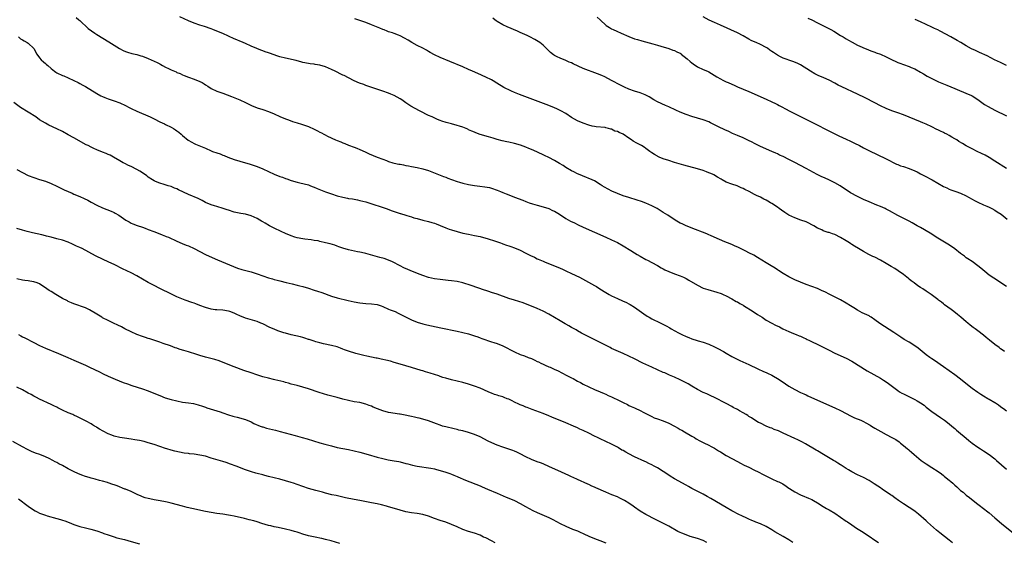
# Model space of a CAD drawing. Units: inches. Extents: x 2628000 to 2631000, y 1485000 to 1488000.
# Drawn here: x 2628964 to 2629308, y 1487468 to 1487651 of the extents above; entities that cross this region are included whole.
import ezdxf

# ---------------------------------------------------------------- set-up
doc = ezdxf.new("R2010")
doc.units = ezdxf.units.IN
doc.header["$MEASUREMENT"] = 0
doc.layers.add('LD26281485_10ft', color=2, linetype='Continuous')

msp = doc.modelspace()

# ---------------------------------------------------------------- linework, layer by layer
at = {"layer": 'LD26281485_10ft'}
for points, elevation in [([(2628983.77, 1487651.77), (2628984.74, 1487651), (2628985, 1487650.77), (2628987.95, 1487647.95), (2628989.09, 1487647.09), (2628990.26, 1487646.26), (2628991, 1487645.83), (2628995.24, 1487643.24), (2628997, 1487642.12), (2628998.93, 1487640.93), (2629000.26, 1487640.26), (2629001, 1487639.94), (2629001.69, 1487639.69), (2629003.24, 1487639.24), (2629005, 1487638.8), (2629006.38, 1487638.38), (2629007, 1487638.2), (2629009, 1487637.45), (2629011, 1487636.55), (2629012.05, 1487636.05), (2629013, 1487635.53), (2629013.36, 1487635.36), (2629013.98, 1487635), (2629015, 1487634.45), (2629016.1, 1487633.9), (2629017, 1487633.48), (2629018.73, 1487632.73), (2629019, 1487632.6), (2629020.16, 1487632.16), (2629021, 1487631.76), (2629021.55, 1487631.55), (2629023, 1487630.93), (2629025, 1487630.23), (2629027, 1487629.44), (2629027.8, 1487629), (2629028.55, 1487628.55), (2629029, 1487628.26), (2629029.75, 1487627.75), (2629031, 1487627), (2629033, 1487626.06), (2629035, 1487625.29), (2629038.13, 1487624.13), (2629040.94, 1487623), (2629043, 1487622.02), (2629045.02, 1487621.02), (2629047, 1487620.25), (2629049, 1487619.64), (2629051, 1487618.93), (2629053, 1487618.1), (2629055, 1487617.2), (2629057, 1487616.37), (2629057.99, 1487615.99), (2629059.46, 1487615.46), (2629061, 1487614.96), (2629062.51, 1487614.51), (2629065, 1487613.65), (2629067, 1487612.78), (2629068.18, 1487612.18), (2629069, 1487611.75), (2629069.51, 1487611.51), (2629070.34, 1487611), (2629070.78, 1487610.78), (2629071.66, 1487610.34), (2629074.48, 1487609), (2629075, 1487608.78), (2629076.31, 1487608.31), (2629077, 1487607.97), (2629077.73, 1487607.73), (2629079, 1487607.21), (2629081, 1487606.49), (2629081.91, 1487606.09), (2629083, 1487605.65), (2629084.79, 1487604.79), (2629086.16, 1487604.16), (2629087.58, 1487603.58), (2629089.03, 1487603), (2629091, 1487602.28), (2629092.22, 1487601.78), (2629093, 1487601.49), (2629094.53, 1487601), (2629095, 1487600.87), (2629096.57, 1487600.57), (2629097, 1487600.47), (2629098.25, 1487600.25), (2629099, 1487600.1), (2629099.94, 1487599.94), (2629101, 1487599.73), (2629103, 1487599.38), (2629105, 1487598.93), (2629107, 1487598.26), (2629108.18, 1487597.82), (2629112.24, 1487596.24), (2629113, 1487595.93), (2629113.68, 1487595.68), (2629115, 1487595.15), (2629117, 1487594.45), (2629117.79, 1487594.21), (2629119, 1487593.87), (2629121, 1487593.43), (2629123, 1487593.1), (2629124.88, 1487592.88), (2629126.65, 1487592.65), (2629128.31, 1487592.31), (2629129, 1487592.13), (2629131, 1487591.46), (2629132.15, 1487591), (2629133, 1487590.64), (2629134.11, 1487590.11), (2629135, 1487589.78), (2629136.99, 1487589), (2629139.89, 1487587.89), (2629141, 1487587.42), (2629142.16, 1487587), (2629143.37, 1487586.63), (2629145, 1487586.2), (2629147, 1487585.61), (2629149, 1487584.97), (2629150.33, 1487584.33), (2629151, 1487584.04), (2629152.73, 1487583), (2629155, 1487581.57), (2629156.65, 1487580.65), (2629157.96, 1487579.96), (2629159.29, 1487579.29), (2629161, 1487578.5), (2629169, 1487574.98), (2629171, 1487574.07), (2629173, 1487573.09), (2629175, 1487571.96), (2629177.7, 1487570.3), (2629179, 1487569.52), (2629179.92, 1487569), (2629181, 1487568.34), (2629183, 1487567.25), (2629183.51, 1487567), (2629185, 1487566.21), (2629187, 1487565.1), (2629188.31, 1487564.31), (2629189, 1487563.96), (2629189.6, 1487563.6), (2629191, 1487562.98), (2629193, 1487562.18), (2629195, 1487561.45), (2629196.06, 1487561), (2629197, 1487560.55), (2629198, 1487560), (2629201, 1487558.19), (2629203, 1487557.24), (2629204.67, 1487556.67), (2629207.79, 1487555.79), (2629209.28, 1487555.28), (2629209.96, 1487555), (2629211, 1487554.51), (2629213, 1487553.44), (2629214.56, 1487552.56), (2629215, 1487552.36), (2629215.82, 1487551.82), (2629217, 1487551.22), (2629217.13, 1487551.13), (2629220.53, 1487549), (2629221.99, 1487547.99), (2629223.59, 1487547), (2629225, 1487546.05), (2629227, 1487544.94), (2629228.31, 1487544.31), (2629229.63, 1487543.63), (2629230.89, 1487543), (2629233, 1487542.03), (2629234.61, 1487541.39), (2629235.52, 1487541), (2629236.54, 1487540.54), (2629237, 1487540.36), (2629237.91, 1487539.91), (2629239, 1487539.45), (2629239.3, 1487539.3), (2629239.95, 1487539), (2629244.03, 1487537), (2629247, 1487535.46), (2629249, 1487534.47), (2629253, 1487532.72), (2629255, 1487531.65), (2629260.3, 1487528.3), (2629265, 1487525.68), (2629266.1, 1487525), (2629266.65, 1487524.65), (2629267.84, 1487523.84), (2629271, 1487521.43), (2629271.63, 1487521), (2629272.49, 1487520.49), (2629273, 1487520.21), (2629277, 1487518.32), (2629277.86, 1487517.86), (2629279, 1487517.11), (2629280.24, 1487516.24), (2629281, 1487515.59), (2629283, 1487514.07), (2629285.99, 1487511.99), (2629287.36, 1487511), (2629289, 1487509.76), (2629289.97, 1487509), (2629291, 1487508.12), (2629291.58, 1487507.58), (2629292.31, 1487507), (2629295, 1487504.71), (2629295.91, 1487503.91), (2629297.02, 1487503.02), (2629299, 1487501.61), (2629299.92, 1487501), (2629301, 1487500.35), (2629303, 1487499.07), (2629305, 1487497.53), (2629305.61, 1487497), (2629309, 1487493.89)], 9470), ([(2629309, 1487514.25), (2629307.96, 1487515), (2629307.39, 1487515.39), (2629307, 1487515.73), (2629306.24, 1487516.24), (2629305.2, 1487517), (2629305, 1487517.13), (2629303, 1487518.3), (2629302.56, 1487518.56), (2629301, 1487519.46), (2629300.07, 1487520.07), (2629299, 1487520.73), (2629297, 1487522.13), (2629295.39, 1487523.39), (2629293, 1487525.35), (2629291, 1487526.85), (2629287, 1487529.72), (2629283.88, 1487531.88), (2629283, 1487532.46), (2629282.23, 1487533), (2629281, 1487533.91), (2629279.62, 1487535), (2629278.18, 1487536.18), (2629277, 1487537.04), (2629275, 1487538.29), (2629273.29, 1487539.29), (2629272.07, 1487540.07), (2629271, 1487540.79), (2629269.7, 1487541.7), (2629264.82, 1487544.82), (2629263, 1487546.15), (2629261.78, 1487547), (2629261.3, 1487547.3), (2629261, 1487547.46), (2629258.62, 1487548.62), (2629257, 1487549.5), (2629255.68, 1487550.32), (2629254.54, 1487551), (2629253, 1487551.97), (2629251, 1487553.07), (2629247, 1487555.05), (2629245.74, 1487555.74), (2629244.41, 1487556.41), (2629243, 1487557.07), (2629241, 1487557.8), (2629239, 1487558.48), (2629237, 1487559.24), (2629235, 1487560.12), (2629233, 1487561.12), (2629231, 1487562.29), (2629229.37, 1487563.37), (2629229, 1487563.57), (2629228.15, 1487564.15), (2629226.72, 1487565), (2629225, 1487566.08), (2629223.45, 1487567), (2629221.94, 1487567.94), (2629220.66, 1487568.66), (2629219, 1487569.56), (2629217.9, 1487570.1), (2629217, 1487570.57), (2629215.36, 1487571.36), (2629213.98, 1487571.98), (2629213, 1487572.4), (2629211.51, 1487573), (2629210.6, 1487573.4), (2629206.81, 1487575), (2629205.56, 1487575.56), (2629205, 1487575.87), (2629204.22, 1487576.22), (2629202.81, 1487576.81), (2629200.26, 1487577.74), (2629197.04, 1487579), (2629195.63, 1487579.63), (2629195, 1487579.94), (2629193.15, 1487581), (2629190.69, 1487582.69), (2629189, 1487583.67), (2629186.88, 1487585), (2629185, 1487585.96), (2629183, 1487586.85), (2629181.42, 1487587.42), (2629179.91, 1487587.91), (2629177, 1487588.81), (2629175, 1487589.47), (2629173, 1487590.22), (2629171.09, 1487591.09), (2629169.78, 1487591.78), (2629168.5, 1487592.5), (2629167.69, 1487593), (2629167, 1487593.44), (2629165, 1487594.64), (2629163.39, 1487595.39), (2629163, 1487595.56), (2629161.97, 1487595.97), (2629161, 1487596.31), (2629160.52, 1487596.52), (2629159, 1487597.14), (2629157.79, 1487597.79), (2629157, 1487598.2), (2629155, 1487599.38), (2629154.01, 1487600.01), (2629152.77, 1487600.77), (2629151, 1487601.79), (2629149, 1487602.81), (2629147.53, 1487603.53), (2629144.81, 1487604.81), (2629143, 1487605.61), (2629142.02, 1487606.02), (2629141, 1487606.41), (2629139.1, 1487607.1), (2629137, 1487607.76), (2629135, 1487608.24), (2629134.35, 1487608.35), (2629132.71, 1487608.71), (2629131, 1487609.13), (2629129.57, 1487609.57), (2629127.97, 1487610.03), (2629125.06, 1487610.94), (2629123.52, 1487611.52), (2629123, 1487611.7), (2629122.1, 1487612.1), (2629121, 1487612.55), (2629120.69, 1487612.69), (2629119, 1487613.4), (2629117.81, 1487613.81), (2629117, 1487614.06), (2629115, 1487614.57), (2629113.08, 1487615.08), (2629111.59, 1487615.59), (2629111, 1487615.81), (2629110.14, 1487616.14), (2629108.2, 1487617), (2629107, 1487617.57), (2629104.06, 1487619), (2629102.04, 1487620.04), (2629101, 1487620.67), (2629100.78, 1487620.78), (2629099, 1487622), (2629097.58, 1487623), (2629097, 1487623.38), (2629095.96, 1487623.96), (2629095, 1487624.47), (2629093.77, 1487625), (2629093, 1487625.3), (2629091, 1487626.01), (2629085, 1487628.05), (2629084.3, 1487628.3), (2629082.85, 1487628.85), (2629081, 1487629.67), (2629079, 1487630.66), (2629077.46, 1487631.46), (2629077, 1487631.65), (2629076.11, 1487632.11), (2629075, 1487632.62), (2629074.28, 1487633), (2629073, 1487633.64), (2629071, 1487634.56), (2629069, 1487635.17), (2629067.36, 1487635.36), (2629067, 1487635.44), (2629065.55, 1487635.55), (2629065, 1487635.64), (2629063, 1487636.06), (2629062.3, 1487636.3), (2629061, 1487636.62), (2629060.72, 1487636.72), (2629057, 1487637.57), (2629055, 1487638.07), (2629054.26, 1487638.26), (2629051.31, 1487639.31), (2629051, 1487639.43), (2629049.8, 1487639.8), (2629049, 1487640.1), (2629048.32, 1487640.32), (2629046.9, 1487640.9), (2629045, 1487641.75), (2629043, 1487642.69), (2629041.39, 1487643.39), (2629041, 1487643.53), (2629039.98, 1487643.98), (2629039, 1487644.31), (2629037, 1487645.2), (2629035, 1487646.18), (2629033, 1487647.04), (2629031.56, 1487647.56), (2629031, 1487647.79), (2629028.62, 1487648.62), (2629027, 1487649.1), (2629025, 1487649.74), (2629023, 1487650.59), (2629020.04, 1487652.04)], 9460), ([(2629308.32, 1487535), (2629307.58, 1487535.58), (2629307, 1487536), (2629306.44, 1487536.44), (2629305, 1487537.52), (2629303.11, 1487539), (2629301.95, 1487539.95), (2629301, 1487540.79), (2629299, 1487542.32), (2629298.06, 1487543), (2629297.43, 1487543.43), (2629296.3, 1487544.3), (2629295.51, 1487545), (2629295, 1487545.42), (2629293.08, 1487547.08), (2629291.97, 1487547.97), (2629290.59, 1487549), (2629289.7, 1487549.7), (2629287.41, 1487551.41), (2629287, 1487551.75), (2629286.27, 1487552.27), (2629285.33, 1487553), (2629285, 1487553.27), (2629282.73, 1487555), (2629281.7, 1487555.7), (2629281, 1487556.14), (2629279.74, 1487557), (2629279, 1487557.42), (2629278.01, 1487558.01), (2629276.73, 1487559), (2629275.72, 1487559.72), (2629275, 1487560.34), (2629274.62, 1487560.62), (2629274.21, 1487561), (2629273, 1487561.95), (2629271.23, 1487563.23), (2629270.01, 1487564.01), (2629268.77, 1487564.77), (2629267, 1487565.81), (2629265, 1487566.95), (2629263, 1487567.99), (2629262.3, 1487568.3), (2629260.95, 1487568.95), (2629259, 1487569.98), (2629257.34, 1487571), (2629255.87, 1487571.87), (2629255, 1487572.44), (2629254.65, 1487572.65), (2629254.14, 1487573), (2629253, 1487573.73), (2629251, 1487574.93), (2629249, 1487575.9), (2629248.16, 1487576.16), (2629247, 1487576.6), (2629246.68, 1487576.68), (2629245, 1487577.25), (2629244.48, 1487577.52), (2629243, 1487578.2), (2629241.66, 1487579), (2629241, 1487579.37), (2629239.91, 1487579.91), (2629239, 1487580.33), (2629237.17, 1487581), (2629235, 1487581.76), (2629233, 1487582.7), (2629231.58, 1487583.58), (2629230.4, 1487584.4), (2629229.62, 1487585), (2629229, 1487585.44), (2629227, 1487586.75), (2629226.58, 1487587), (2629225.56, 1487587.56), (2629225, 1487587.89), (2629224.26, 1487588.26), (2629223, 1487588.97), (2629221.61, 1487589.61), (2629221, 1487589.95), (2629219.05, 1487590.95), (2629217.61, 1487591.61), (2629217, 1487591.98), (2629216.28, 1487592.28), (2629214.92, 1487592.92), (2629213, 1487593.55), (2629211, 1487594.28), (2629209.64, 1487595), (2629209.23, 1487595.23), (2629208, 1487596), (2629206.74, 1487596.74), (2629206.22, 1487597), (2629205.37, 1487597.37), (2629205, 1487597.52), (2629204.19, 1487597.81), (2629203, 1487598.26), (2629201, 1487598.9), (2629196.21, 1487600.21), (2629193, 1487601.15), (2629191, 1487601.76), (2629189, 1487602.43), (2629187.6, 1487603), (2629187.18, 1487603.18), (2629187, 1487603.28), (2629185.92, 1487603.92), (2629185, 1487604.51), (2629184.32, 1487605), (2629183, 1487606), (2629182.41, 1487606.41), (2629181.42, 1487607), (2629181.17, 1487607.17), (2629181, 1487607.23), (2629179.85, 1487607.85), (2629178.54, 1487608.54), (2629177.98, 1487609), (2629177, 1487609.63), (2629175, 1487611), (2629173.58, 1487611.58), (2629173, 1487611.9), (2629172.1, 1487612.1), (2629171, 1487612.69), (2629170.71, 1487612.71), (2629169.93, 1487613), (2629169, 1487613.26), (2629168.69, 1487613.31), (2629165.59, 1487613.59), (2629165, 1487613.63), (2629164.22, 1487613.78), (2629163, 1487614.09), (2629161, 1487614.8), (2629159, 1487615.67), (2629157, 1487616.8), (2629155, 1487618.17), (2629153.21, 1487619.21), (2629153, 1487619.32), (2629151.84, 1487619.84), (2629151, 1487620.2), (2629149, 1487620.99), (2629138.83, 1487624.83), (2629137, 1487625.55), (2629135.97, 1487626.03), (2629135, 1487626.45), (2629133.97, 1487627), (2629133.35, 1487627.35), (2629130.88, 1487628.88), (2629129.62, 1487629.62), (2629129, 1487629.93), (2629127, 1487630.88), (2629124.17, 1487632.17), (2629122.31, 1487633), (2629121, 1487633.62), (2629119, 1487634.49), (2629114.36, 1487636.36), (2629111, 1487637.74), (2629109, 1487638.71), (2629107.59, 1487639.59), (2629107, 1487639.89), (2629106.31, 1487640.31), (2629104.93, 1487641), (2629103, 1487641.99), (2629101.14, 1487643), (2629099.84, 1487643.84), (2629098.57, 1487644.57), (2629097, 1487645.34), (2629096.45, 1487645.55), (2629095, 1487646.15), (2629094.37, 1487646.37), (2629093, 1487646.81), (2629092.45, 1487647), (2629091.41, 1487647.41), (2629091, 1487647.56), (2629090, 1487648), (2629087, 1487649.26), (2629085, 1487650.04), (2629083, 1487650.72), (2629081.26, 1487651.26)], 9450), ([(2629309, 1487557.71), (2629307.06, 1487559.06), (2629305.86, 1487559.86), (2629304.63, 1487560.63), (2629303, 1487561.78), (2629301.46, 1487563), (2629300.13, 1487564.13), (2629299, 1487565), (2629297, 1487566.46), (2629295.49, 1487567.49), (2629295, 1487567.82), (2629294.31, 1487568.31), (2629293, 1487569.29), (2629291, 1487570.9), (2629289.79, 1487571.79), (2629288.59, 1487572.59), (2629285, 1487574.71), (2629282.36, 1487576.36), (2629279, 1487578.37), (2629277.86, 1487579), (2629276.07, 1487580.07), (2629275, 1487580.59), (2629274.74, 1487580.74), (2629271, 1487582.62), (2629268.18, 1487584.18), (2629267, 1487584.81), (2629266.61, 1487585), (2629265, 1487585.73), (2629263.76, 1487586.24), (2629261, 1487587.32), (2629259, 1487588.18), (2629257, 1487589.16), (2629254.54, 1487590.54), (2629253.3, 1487591.3), (2629252.09, 1487592.09), (2629250.9, 1487592.9), (2629249, 1487594.01), (2629246.97, 1487595), (2629245.6, 1487595.6), (2629244.22, 1487596.22), (2629242.89, 1487596.89), (2629238.98, 1487598.98), (2629235, 1487601.12), (2629233, 1487602.14), (2629231, 1487603.14), (2629229.71, 1487603.71), (2629229, 1487604.07), (2629228.35, 1487604.35), (2629226.99, 1487604.99), (2629223, 1487606.7), (2629221, 1487607.69), (2629220.15, 1487608.15), (2629218.81, 1487608.81), (2629217, 1487609.67), (2629215, 1487610.55), (2629213.28, 1487611.28), (2629211.91, 1487611.91), (2629210.55, 1487612.55), (2629208.38, 1487613.62), (2629207, 1487614.29), (2629206.51, 1487614.51), (2629205.55, 1487615), (2629205, 1487615.26), (2629203, 1487616.03), (2629201, 1487616.63), (2629199, 1487617.18), (2629197, 1487617.88), (2629195, 1487618.71), (2629193.41, 1487619.41), (2629191, 1487620.5), (2629189.85, 1487621), (2629187, 1487622.32), (2629185.77, 1487623), (2629184.06, 1487624.06), (2629182.74, 1487624.74), (2629181, 1487625.4), (2629179, 1487626.01), (2629177, 1487626.74), (2629175.44, 1487627.44), (2629174.11, 1487628.11), (2629171, 1487629.79), (2629168.67, 1487631), (2629167.52, 1487631.52), (2629166.1, 1487632.1), (2629161, 1487633.97), (2629157.54, 1487635.54), (2629157, 1487635.88), (2629156.18, 1487636.18), (2629155, 1487636.78), (2629153, 1487637.51), (2629151.95, 1487638.05), (2629151, 1487638.51), (2629150.71, 1487638.71), (2629149.57, 1487639.57), (2629148.53, 1487640.53), (2629147, 1487642.07), (2629145.84, 1487643), (2629145.36, 1487643.36), (2629144.1, 1487644.1), (2629142.38, 1487645), (2629141.45, 1487645.45), (2629139, 1487646.58), (2629138.05, 1487647), (2629134.47, 1487648.47), (2629133, 1487649.19), (2629131, 1487650.43), (2629130.66, 1487650.66), (2629130.21, 1487651), (2629129.48, 1487651.48)], 9440), ([(2629165.88, 1487651.88), (2629167, 1487650.98), (2629169.09, 1487649), (2629170.25, 1487648.25), (2629171, 1487647.84), (2629171.56, 1487647.56), (2629172.79, 1487647), (2629174.35, 1487646.35), (2629177, 1487645.16), (2629179, 1487644.36), (2629180.03, 1487644.03), (2629181.56, 1487643.56), (2629185.43, 1487642.57), (2629187, 1487642.12), (2629188.2, 1487641.8), (2629191, 1487640.93), (2629192.39, 1487640.39), (2629193, 1487640.18), (2629193.82, 1487639.82), (2629195.14, 1487639.14), (2629195.35, 1487639), (2629197.38, 1487637.38), (2629198.42, 1487636.42), (2629199, 1487635.92), (2629199.53, 1487635.53), (2629201, 1487634.55), (2629203, 1487633.65), (2629204.48, 1487633), (2629205, 1487632.75), (2629207.83, 1487631), (2629209, 1487630.31), (2629209.87, 1487629.87), (2629211, 1487629.32), (2629211.72, 1487629), (2629214.02, 1487628.02), (2629215, 1487627.59), (2629219, 1487625.88), (2629225, 1487623.21), (2629227, 1487622.35), (2629228.31, 1487621.69), (2629229, 1487621.36), (2629229.62, 1487621), (2629230.52, 1487620.52), (2629231.8, 1487619.8), (2629233.28, 1487619), (2629238.47, 1487616.47), (2629250.46, 1487610.46), (2629253, 1487609.27), (2629254.56, 1487608.56), (2629255.91, 1487607.91), (2629257.64, 1487607), (2629259, 1487606.24), (2629261.14, 1487605.14), (2629263.84, 1487603.84), (2629267, 1487602.38), (2629270.55, 1487600.55), (2629271, 1487600.35), (2629271.98, 1487599.98), (2629273, 1487599.65), (2629275.04, 1487599.04), (2629277, 1487598.21), (2629277.81, 1487597.81), (2629279, 1487597.13), (2629280.4, 1487596.4), (2629283.01, 1487595.01), (2629285, 1487593.88), (2629287, 1487592.76), (2629288.19, 1487592.19), (2629289, 1487591.83), (2629289.59, 1487591.59), (2629291.28, 1487591), (2629293, 1487590.34), (2629295, 1487589.41), (2629295.78, 1487589), (2629297, 1487588.3), (2629297.87, 1487587.87), (2629299, 1487587.24), (2629301, 1487586.33), (2629302.16, 1487585.84), (2629303, 1487585.46), (2629303.89, 1487585), (2629305, 1487584.41), (2629305.84, 1487583.84), (2629307.13, 1487583), (2629309.25, 1487581.25)], 9430), ([(2629309, 1487598.97), (2629305, 1487601.58), (2629303, 1487602.8), (2629301.61, 1487603.61), (2629300.3, 1487604.3), (2629298.82, 1487605), (2629297, 1487605.9), (2629294.96, 1487606.96), (2629293.68, 1487607.68), (2629292.44, 1487608.44), (2629291.63, 1487609), (2629291, 1487609.4), (2629289.98, 1487609.98), (2629289, 1487610.59), (2629288.16, 1487611), (2629287.36, 1487611.36), (2629287, 1487611.57), (2629285.99, 1487611.99), (2629285, 1487612.53), (2629284.68, 1487612.68), (2629283, 1487613.56), (2629281, 1487614.49), (2629279.83, 1487615), (2629279, 1487615.33), (2629277, 1487616.17), (2629275, 1487616.98), (2629273, 1487617.72), (2629271, 1487618.42), (2629269, 1487619.15), (2629267, 1487619.99), (2629265, 1487620.93), (2629263, 1487621.94), (2629259.67, 1487623.67), (2629256.99, 1487624.99), (2629251.49, 1487627.49), (2629250.16, 1487628.16), (2629249, 1487628.83), (2629247, 1487629.85), (2629246.2, 1487630.2), (2629245, 1487630.76), (2629243.43, 1487631.43), (2629242.09, 1487632.09), (2629240.48, 1487633), (2629237, 1487635.23), (2629235.82, 1487635.82), (2629234.4, 1487636.4), (2629231, 1487637.6), (2629230.03, 1487638.03), (2629229, 1487638.59), (2629227.53, 1487639.53), (2629227, 1487639.94), (2629226.35, 1487640.35), (2629225.48, 1487641), (2629225, 1487641.32), (2629223, 1487642.38), (2629221.55, 1487643), (2629221.15, 1487643.15), (2629219.77, 1487643.77), (2629219, 1487644.16), (2629217, 1487645.33), (2629215, 1487646.39), (2629209.04, 1487649.04), (2629207, 1487649.98), (2629205.13, 1487650.87), (2629203, 1487651.95)], 9420), ([(2629239.57, 1487651.57), (2629241, 1487650.9), (2629243, 1487649.92), (2629244.85, 1487649), (2629246.27, 1487648.27), (2629247.58, 1487647.58), (2629248.63, 1487647), (2629251, 1487645.53), (2629251.89, 1487645), (2629253, 1487644.3), (2629253.82, 1487643.82), (2629255.1, 1487643.1), (2629257, 1487642.13), (2629258.6, 1487641.4), (2629259, 1487641.2), (2629260.55, 1487640.55), (2629261, 1487640.4), (2629261.97, 1487639.97), (2629263, 1487639.67), (2629263.46, 1487639.46), (2629265, 1487638.9), (2629267, 1487638), (2629269.1, 1487637), (2629270.37, 1487636.37), (2629271, 1487636.09), (2629271.77, 1487635.77), (2629273, 1487635.31), (2629275, 1487634.62), (2629275.67, 1487634.33), (2629277, 1487633.79), (2629279, 1487632.69), (2629280.04, 1487632.04), (2629281.31, 1487631.31), (2629283, 1487630.4), (2629285.32, 1487629.32), (2629288.14, 1487628.14), (2629291, 1487627), (2629295.7, 1487625), (2629296.6, 1487624.6), (2629297, 1487624.39), (2629299, 1487623.14), (2629301.4, 1487621.4), (2629302.63, 1487620.63), (2629305, 1487619.34), (2629309, 1487617.38)], 9410), ([(2629309, 1487635.01), (2629307, 1487636.04), (2629304.89, 1487637), (2629302.32, 1487638.32), (2629299.56, 1487639.56), (2629298.2, 1487640.2), (2629296.86, 1487640.86), (2629295, 1487641.91), (2629293.1, 1487643), (2629291.75, 1487643.75), (2629289.55, 1487645), (2629285.81, 1487647), (2629285, 1487647.42), (2629283.93, 1487647.93), (2629283, 1487648.4), (2629279, 1487650.2), (2629277.12, 1487651.12)], 9400), ([(2628963.6, 1487645), (2628964.36, 1487644.36), (2628965, 1487643.99), (2628965.56, 1487643.56), (2628966.68, 1487643), (2628967, 1487642.76), (2628968.96, 1487640.96), (2628970.05, 1487639), (2628971, 1487637.73), (2628971.58, 1487637), (2628972.32, 1487636.32), (2628973, 1487635.72), (2628973.4, 1487635.4), (2628973.81, 1487635), (2628975, 1487633.94), (2628976.23, 1487633), (2628976.68, 1487632.68), (2628977, 1487632.48), (2628979, 1487631.55), (2628979.4, 1487631.4), (2628981, 1487630.73), (2628983, 1487629.78), (2628984.51, 1487629), (2628985, 1487628.74), (2628986.1, 1487628.1), (2628987, 1487627.62), (2628991, 1487625.22), (2628992.42, 1487624.42), (2628993, 1487624.16), (2628993.81, 1487623.81), (2628995, 1487623.36), (2628997, 1487622.68), (2628999, 1487621.91), (2629000.99, 1487620.99), (2629002.34, 1487620.34), (2629003, 1487620), (2629005, 1487619.04), (2629009.6, 1487617), (2629011, 1487616.34), (2629013, 1487615.36), (2629014.6, 1487614.6), (2629015, 1487614.43), (2629017, 1487613.5), (2629017.84, 1487613), (2629018.54, 1487612.54), (2629019, 1487612.22), (2629019.69, 1487611.69), (2629020.51, 1487611), (2629021, 1487610.54), (2629022.94, 1487608.94), (2629024.17, 1487608.17), (2629025, 1487607.75), (2629025.51, 1487607.51), (2629029, 1487606.05), (2629031, 1487605.19), (2629031.48, 1487605), (2629033, 1487604.42), (2629034.07, 1487604.07), (2629035, 1487603.71), (2629035.53, 1487603.53), (2629036.82, 1487603), (2629039, 1487602.19), (2629041, 1487601.54), (2629044.57, 1487600.57), (2629046.06, 1487600.06), (2629047, 1487599.71), (2629049, 1487598.86), (2629053, 1487597.01), (2629055, 1487596.25), (2629055.95, 1487595.95), (2629057, 1487595.56), (2629057.42, 1487595.42), (2629059, 1487594.84), (2629061, 1487594.21), (2629061.99, 1487594.02), (2629065, 1487593.25), (2629065.71, 1487593), (2629066.63, 1487592.63), (2629067, 1487592.51), (2629068.04, 1487592.04), (2629070.9, 1487590.9), (2629073, 1487590.14), (2629075, 1487589.49), (2629077, 1487588.96), (2629078.66, 1487588.66), (2629079, 1487588.57), (2629080.41, 1487588.41), (2629081, 1487588.28), (2629082.09, 1487588.08), (2629083, 1487587.86), (2629085, 1487587.3), (2629087.44, 1487586.56), (2629090.38, 1487585.62), (2629092.18, 1487585), (2629094.23, 1487584.23), (2629095.7, 1487583.7), (2629097, 1487583.3), (2629097.22, 1487583.22), (2629099, 1487582.7), (2629099.4, 1487582.6), (2629101, 1487582.09), (2629101.8, 1487581.8), (2629103, 1487581.49), (2629104.96, 1487580.96), (2629107, 1487580.45), (2629108.15, 1487580.15), (2629109, 1487579.86), (2629109.67, 1487579.67), (2629111, 1487579.08), (2629113, 1487578.26), (2629114.19, 1487577.81), (2629115, 1487577.54), (2629117, 1487576.95), (2629119, 1487576.44), (2629121, 1487576), (2629123, 1487575.63), (2629125, 1487575.24), (2629127, 1487574.7), (2629127.42, 1487574.58), (2629130.4, 1487573.6), (2629132.11, 1487573), (2629132.76, 1487572.76), (2629133, 1487572.68), (2629134.21, 1487572.21), (2629135, 1487571.96), (2629135.7, 1487571.7), (2629137, 1487571.24), (2629139, 1487570.43), (2629141, 1487569.47), (2629142.63, 1487568.63), (2629143.98, 1487567.98), (2629145, 1487567.47), (2629145.33, 1487567.33), (2629147, 1487566.57), (2629147.77, 1487566.23), (2629150.96, 1487564.96), (2629153, 1487564.12), (2629153.77, 1487563.77), (2629155, 1487563.27), (2629157, 1487562.33), (2629159.72, 1487561), (2629161.89, 1487559.89), (2629165, 1487558.13), (2629165.71, 1487557.71), (2629166.83, 1487557), (2629169, 1487555.68), (2629170.15, 1487555), (2629171, 1487554.52), (2629173, 1487553.55), (2629174.8, 1487552.8), (2629176.18, 1487552.18), (2629177, 1487551.76), (2629177.48, 1487551.48), (2629179, 1487550.55), (2629182.25, 1487548.25), (2629183.45, 1487547.45), (2629184.16, 1487547), (2629185, 1487546.52), (2629185.99, 1487546.01), (2629187, 1487545.5), (2629188.68, 1487544.68), (2629190.01, 1487544.01), (2629191.3, 1487543.3), (2629191.79, 1487543), (2629194.42, 1487541.58), (2629195.53, 1487541), (2629197, 1487540.29), (2629197.94, 1487539.94), (2629199, 1487539.49), (2629199.38, 1487539.38), (2629200.54, 1487539), (2629201.2, 1487538.8), (2629203, 1487538.3), (2629205, 1487537.6), (2629207, 1487536.7), (2629208.11, 1487536.11), (2629210.06, 1487535), (2629211, 1487534.43), (2629213, 1487533.32), (2629215.87, 1487531.87), (2629219, 1487530.46), (2629222.16, 1487529), (2629224.08, 1487528.08), (2629225, 1487527.66), (2629225.43, 1487527.43), (2629227, 1487526.74), (2629227.55, 1487526.45), (2629229, 1487525.66), (2629231, 1487524.32), (2629231.77, 1487523.77), (2629233, 1487522.94), (2629235, 1487521.76), (2629237, 1487520.78), (2629238.24, 1487520.24), (2629239, 1487519.87), (2629239.61, 1487519.61), (2629243, 1487518.05), (2629249, 1487515.32), (2629251, 1487514.38), (2629253, 1487513.36), (2629254.54, 1487512.54), (2629255, 1487512.33), (2629255.9, 1487511.9), (2629258.16, 1487511), (2629259, 1487510.61), (2629259.9, 1487510.1), (2629261.33, 1487509.33), (2629261.9, 1487509), (2629263, 1487508.3), (2629265.06, 1487507.06), (2629267, 1487506.03), (2629268.97, 1487505), (2629270.33, 1487504.33), (2629271.48, 1487503.48), (2629272.01, 1487503), (2629273, 1487502.26), (2629274.44, 1487501), (2629274.76, 1487500.76), (2629275, 1487500.55), (2629275.88, 1487499.88), (2629276.81, 1487499), (2629279.2, 1487497), (2629281, 1487495.74), (2629283, 1487494.5), (2629285.12, 1487493.12), (2629286.28, 1487492.28), (2629287, 1487491.72), (2629287.42, 1487491.42), (2629289, 1487490.11), (2629289.62, 1487489.62), (2629290.28, 1487489), (2629290.67, 1487488.67), (2629291, 1487488.34), (2629291.74, 1487487.74), (2629292.49, 1487487), (2629293, 1487486.53), (2629293.87, 1487485.87), (2629295, 1487484.85), (2629296.08, 1487484.08), (2629297.37, 1487483), (2629299, 1487481.75), (2629299.94, 1487481), (2629300.55, 1487480.55), (2629303, 1487478.65), (2629305, 1487476.97), (2629307.29, 1487475), (2629311.53, 1487471.53)], 9480), ([(2629290.17, 1487468.17), (2629289, 1487469.14), (2629285.72, 1487471.72), (2629284.62, 1487472.62), (2629281.44, 1487475.44), (2629281, 1487475.84), (2629278.26, 1487478.26), (2629277.12, 1487479.12), (2629275.94, 1487479.94), (2629275, 1487480.53), (2629273, 1487481.83), (2629271.31, 1487483), (2629269.96, 1487483.96), (2629269, 1487484.68), (2629268.54, 1487485), (2629265.61, 1487487), (2629265, 1487487.39), (2629264.04, 1487488.04), (2629262.84, 1487488.84), (2629261, 1487489.97), (2629259.01, 1487491.01), (2629257, 1487491.98), (2629255, 1487493), (2629253.75, 1487493.75), (2629253, 1487494.19), (2629251.28, 1487495.28), (2629251, 1487495.45), (2629250.06, 1487496.06), (2629249, 1487496.72), (2629248.6, 1487497), (2629245.11, 1487499.11), (2629243, 1487500.29), (2629242.52, 1487500.52), (2629238.75, 1487502.75), (2629237.47, 1487503.47), (2629237, 1487503.69), (2629236.13, 1487504.13), (2629235, 1487504.61), (2629231, 1487506.51), (2629229.29, 1487507.29), (2629227.85, 1487507.85), (2629227, 1487508.22), (2629226.41, 1487508.41), (2629225.05, 1487509), (2629223, 1487509.95), (2629222.29, 1487510.29), (2629221.03, 1487511), (2629219.85, 1487511.85), (2629219, 1487512.37), (2629218.64, 1487512.64), (2629218, 1487513), (2629217, 1487513.59), (2629215.65, 1487514.35), (2629215, 1487514.74), (2629213.52, 1487515.52), (2629213, 1487515.78), (2629211, 1487516.83), (2629207, 1487518.95), (2629205.62, 1487519.61), (2629204.24, 1487520.24), (2629203, 1487520.76), (2629201, 1487521.73), (2629199, 1487522.88), (2629197.7, 1487523.7), (2629197, 1487524.11), (2629195, 1487525.2), (2629193, 1487526.07), (2629191.19, 1487526.81), (2629189.54, 1487527.54), (2629189, 1487527.76), (2629185, 1487529.54), (2629181.85, 1487531), (2629179, 1487532.44), (2629177, 1487533.41), (2629175, 1487534.3), (2629173.35, 1487535), (2629171.78, 1487535.78), (2629171, 1487536.15), (2629170.45, 1487536.45), (2629169.32, 1487537), (2629167, 1487538.21), (2629163, 1487540.19), (2629160.49, 1487541.51), (2629159, 1487542.31), (2629158.57, 1487542.57), (2629157, 1487543.4), (2629156.01, 1487544.01), (2629155, 1487544.56), (2629154.74, 1487544.74), (2629153, 1487545.76), (2629149, 1487548.05), (2629147, 1487549.14), (2629145, 1487550.08), (2629143, 1487550.91), (2629141.49, 1487551.49), (2629140.01, 1487552.01), (2629138.5, 1487552.5), (2629137, 1487552.95), (2629135, 1487553.61), (2629131, 1487555.03), (2629129, 1487555.71), (2629128.02, 1487556.02), (2629127, 1487556.38), (2629126.52, 1487556.52), (2629121.93, 1487558.07), (2629119, 1487559), (2629117, 1487559.46), (2629115, 1487559.75), (2629113.88, 1487559.88), (2629111, 1487560.19), (2629109, 1487560.45), (2629107, 1487560.89), (2629105, 1487561.56), (2629104.09, 1487561.91), (2629101.32, 1487563), (2629099.69, 1487563.69), (2629098.31, 1487564.31), (2629097, 1487564.95), (2629094.38, 1487566.38), (2629093, 1487566.97), (2629091.5, 1487567.5), (2629089.94, 1487567.94), (2629088.36, 1487568.36), (2629085, 1487569.3), (2629084.63, 1487569.37), (2629083, 1487569.77), (2629082.08, 1487569.92), (2629079, 1487570.56), (2629077, 1487571.16), (2629075.66, 1487571.66), (2629075, 1487571.86), (2629074.16, 1487572.16), (2629072.62, 1487572.62), (2629071, 1487573.07), (2629069, 1487573.54), (2629068.33, 1487573.67), (2629067, 1487573.89), (2629065.95, 1487574.05), (2629063.67, 1487574.33), (2629063, 1487574.4), (2629061, 1487574.77), (2629060.23, 1487575), (2629059, 1487575.42), (2629057, 1487576.3), (2629055.47, 1487577), (2629053, 1487578.19), (2629051.36, 1487579), (2629049.84, 1487579.84), (2629049, 1487580.36), (2629048.59, 1487580.59), (2629047.94, 1487581), (2629047, 1487581.55), (2629045, 1487582.51), (2629043, 1487583.05), (2629041.29, 1487583.29), (2629039.61, 1487583.61), (2629039, 1487583.77), (2629037, 1487584.42), (2629036.58, 1487584.58), (2629035.14, 1487585), (2629033, 1487585.67), (2629032.09, 1487585.91), (2629031, 1487586.3), (2629029, 1487587.15), (2629027.81, 1487587.81), (2629026.47, 1487588.47), (2629023, 1487589.96), (2629019.57, 1487591.57), (2629019, 1487591.85), (2629018.16, 1487592.16), (2629017, 1487592.67), (2629015.88, 1487593), (2629014.57, 1487593.43), (2629013, 1487593.86), (2629011.5, 1487594.5), (2629011, 1487594.69), (2629010.51, 1487595), (2629009, 1487596.03), (2629008.48, 1487596.48), (2629007, 1487597.48), (2629006.08, 1487598.08), (2629005, 1487598.68), (2629003, 1487599.67), (2629002.08, 1487600.08), (2629000.73, 1487600.73), (2629000.2, 1487601), (2628999, 1487601.66), (2628996.8, 1487603), (2628995.63, 1487603.63), (2628995, 1487603.89), (2628994.23, 1487604.23), (2628993, 1487604.7), (2628991, 1487605.53), (2628989.98, 1487605.98), (2628989, 1487606.44), (2628987.91, 1487607), (2628987.32, 1487607.32), (2628983, 1487609.74), (2628981, 1487610.82), (2628979, 1487611.88), (2628977, 1487612.87), (2628974.2, 1487614.2), (2628973, 1487614.82), (2628971, 1487616.04), (2628969.61, 1487617), (2628964.35, 1487620.35), (2628961.96, 1487622.04)], 9490), ([(2628963, 1487598.69), (2628965, 1487597.58), (2628967, 1487596.6), (2628969, 1487595.82), (2628971, 1487595.18), (2628973, 1487594.52), (2628975, 1487593.72), (2628977, 1487592.77), (2628979.53, 1487591.53), (2628982.33, 1487590.33), (2628983, 1487590.09), (2628985, 1487589.27), (2628986.56, 1487588.56), (2628987.89, 1487587.89), (2628989, 1487587.25), (2628991, 1487586.19), (2628993, 1487585.26), (2628996.05, 1487584.05), (2628997, 1487583.63), (2628997.43, 1487583.43), (2628998.7, 1487582.7), (2629001.17, 1487581), (2629002.32, 1487580.32), (2629003, 1487579.94), (2629003.64, 1487579.64), (2629005.08, 1487579.08), (2629007, 1487578.46), (2629007.85, 1487578.15), (2629009, 1487577.72), (2629010.94, 1487576.94), (2629013, 1487576.15), (2629013.84, 1487575.84), (2629015, 1487575.39), (2629015.29, 1487575.29), (2629016, 1487575), (2629019, 1487573.62), (2629020.82, 1487572.82), (2629022.22, 1487572.22), (2629023, 1487571.93), (2629025, 1487571.04), (2629028.95, 1487568.94), (2629030.32, 1487568.32), (2629033.13, 1487567.13), (2629037.36, 1487565.36), (2629038.78, 1487564.78), (2629040.23, 1487564.23), (2629041.74, 1487563.74), (2629045, 1487562.89), (2629047, 1487562.22), (2629049, 1487561.49), (2629051, 1487560.83), (2629052.43, 1487560.43), (2629053, 1487560.24), (2629054.01, 1487560.01), (2629055, 1487559.72), (2629057.19, 1487559.19), (2629059.31, 1487558.69), (2629061, 1487558.24), (2629061.95, 1487557.95), (2629063, 1487557.71), (2629065, 1487557.15), (2629067, 1487556.52), (2629068.14, 1487556.14), (2629069.63, 1487555.63), (2629073, 1487554.43), (2629075, 1487553.82), (2629078.92, 1487552.92), (2629081, 1487552.39), (2629083, 1487552.01), (2629085, 1487551.85), (2629087, 1487551.74), (2629089, 1487551.43), (2629090.36, 1487551), (2629091, 1487550.77), (2629093, 1487549.89), (2629093.61, 1487549.61), (2629095, 1487549.12), (2629095.28, 1487549), (2629096.4, 1487548.4), (2629097, 1487548.15), (2629097.72, 1487547.72), (2629101, 1487546.1), (2629103, 1487545.32), (2629105, 1487544.72), (2629106.37, 1487544.37), (2629108, 1487544), (2629111.31, 1487543.31), (2629117, 1487542.1), (2629119, 1487541.66), (2629121, 1487541.17), (2629123, 1487540.56), (2629124.15, 1487540.15), (2629125, 1487539.87), (2629125.63, 1487539.63), (2629129, 1487538.47), (2629129.78, 1487538.22), (2629131, 1487537.81), (2629133, 1487537.04), (2629134.35, 1487536.35), (2629135.66, 1487535.66), (2629137, 1487534.9), (2629139, 1487534.03), (2629140.5, 1487533.5), (2629141.78, 1487533), (2629143, 1487532.55), (2629144.08, 1487532.08), (2629145, 1487531.59), (2629145.41, 1487531.41), (2629146.18, 1487531), (2629147, 1487530.6), (2629147.73, 1487530.27), (2629149, 1487529.75), (2629149.55, 1487529.55), (2629150.91, 1487528.91), (2629152.26, 1487528.26), (2629153.59, 1487527.59), (2629155.34, 1487526.66), (2629157, 1487525.83), (2629157.57, 1487525.57), (2629159, 1487524.73), (2629160.16, 1487524.16), (2629161, 1487523.66), (2629163, 1487522.66), (2629165, 1487521.75), (2629167, 1487520.93), (2629168.35, 1487520.35), (2629169, 1487520.09), (2629169.73, 1487519.73), (2629171, 1487519.16), (2629173.8, 1487517.8), (2629175, 1487517.18), (2629176.48, 1487516.48), (2629177, 1487516.21), (2629177.87, 1487515.87), (2629179, 1487515.32), (2629179.23, 1487515.23), (2629181, 1487514.43), (2629182.25, 1487513.75), (2629185, 1487512.32), (2629185.91, 1487511.91), (2629187, 1487511.48), (2629189, 1487510.77), (2629191, 1487509.97), (2629193, 1487508.99), (2629194.24, 1487508.24), (2629195, 1487507.84), (2629195.51, 1487507.51), (2629196.44, 1487507), (2629199, 1487505.51), (2629199.92, 1487505), (2629200.59, 1487504.59), (2629201.86, 1487503.86), (2629203.17, 1487503.17), (2629205, 1487502.27), (2629205.81, 1487501.81), (2629207, 1487501.23), (2629208.37, 1487500.37), (2629209, 1487500), (2629211, 1487498.76), (2629213, 1487497.62), (2629215, 1487496.56), (2629216.04, 1487496.04), (2629217.38, 1487495.38), (2629219, 1487494.63), (2629221, 1487493.63), (2629222.23, 1487493), (2629224.03, 1487492.03), (2629225.35, 1487491.35), (2629226.09, 1487491), (2629227, 1487490.55), (2629229, 1487489.63), (2629229.45, 1487489.45), (2629230.82, 1487488.82), (2629232.04, 1487488.04), (2629233, 1487487.35), (2629233.19, 1487487.19), (2629235, 1487486.02), (2629236.99, 1487485), (2629238.38, 1487484.38), (2629239, 1487484.15), (2629239.79, 1487483.79), (2629241, 1487483.28), (2629241.54, 1487483), (2629243, 1487482.12), (2629244.91, 1487480.91), (2629246.17, 1487480.17), (2629247, 1487479.73), (2629249, 1487478.51), (2629253, 1487475.77), (2629253.47, 1487475.47), (2629255, 1487474.44), (2629256.63, 1487473.37), (2629258.3, 1487472.3), (2629261, 1487470.49), (2629263, 1487469.17), (2629264.32, 1487468.32)], 9500), ([(2629234.32, 1487468.32), (2629233, 1487469.2), (2629231, 1487470.42), (2629228.05, 1487472.05), (2629227, 1487472.72), (2629225, 1487473.89), (2629223, 1487474.82), (2629221.46, 1487475.46), (2629221, 1487475.62), (2629220.05, 1487476.05), (2629219, 1487476.45), (2629217.74, 1487477), (2629217, 1487477.34), (2629215, 1487478.32), (2629213.7, 1487479), (2629213, 1487479.38), (2629211, 1487480.53), (2629205.69, 1487483.69), (2629204.41, 1487484.41), (2629203, 1487485.17), (2629199, 1487487.23), (2629197.85, 1487487.85), (2629197, 1487488.32), (2629193, 1487490.59), (2629191.49, 1487491.49), (2629190.28, 1487492.28), (2629189, 1487493.16), (2629187, 1487494.4), (2629185.91, 1487495), (2629185, 1487495.47), (2629183.95, 1487495.95), (2629183, 1487496.44), (2629182.61, 1487496.61), (2629179, 1487498.27), (2629177, 1487499.31), (2629175.9, 1487499.9), (2629175, 1487500.41), (2629174.61, 1487500.61), (2629173.34, 1487501.34), (2629173, 1487501.57), (2629171.67, 1487502.33), (2629171, 1487502.7), (2629169, 1487503.64), (2629167, 1487504.55), (2629166.08, 1487505), (2629165, 1487505.51), (2629163, 1487506.5), (2629161, 1487507.46), (2629159.92, 1487507.92), (2629159, 1487508.37), (2629157.65, 1487509), (2629155, 1487510.14), (2629150.12, 1487512.12), (2629149, 1487512.61), (2629147, 1487513.41), (2629143.16, 1487514.84), (2629141.5, 1487515.5), (2629141, 1487515.64), (2629140.02, 1487516.02), (2629139, 1487516.45), (2629138.59, 1487516.59), (2629137, 1487517.38), (2629136.21, 1487517.79), (2629135, 1487518.35), (2629134.51, 1487518.51), (2629133.43, 1487519), (2629133, 1487519.18), (2629131.57, 1487519.57), (2629131, 1487519.76), (2629130.05, 1487520.05), (2629129, 1487520.45), (2629128.62, 1487520.62), (2629127.84, 1487521), (2629125, 1487522.25), (2629123, 1487522.99), (2629121, 1487523.61), (2629119, 1487524.18), (2629117, 1487524.68), (2629115, 1487525.15), (2629113, 1487525.69), (2629112, 1487526), (2629111, 1487526.34), (2629110.52, 1487526.52), (2629109, 1487527), (2629107.5, 1487527.5), (2629105.96, 1487527.96), (2629105, 1487528.26), (2629104.42, 1487528.42), (2629101, 1487529.49), (2629099, 1487530.07), (2629097, 1487530.59), (2629095, 1487531.16), (2629093.62, 1487531.62), (2629092.04, 1487532.04), (2629091, 1487532.3), (2629090.39, 1487532.39), (2629089, 1487532.67), (2629088.71, 1487532.71), (2629087, 1487533.04), (2629085.4, 1487533.4), (2629084.32, 1487533.67), (2629081.59, 1487534.41), (2629079, 1487535.19), (2629077.64, 1487535.64), (2629077, 1487535.9), (2629076.16, 1487536.16), (2629075, 1487536.63), (2629073, 1487537.19), (2629070.25, 1487537.75), (2629069, 1487538.05), (2629067.54, 1487538.46), (2629067, 1487538.63), (2629065.88, 1487539), (2629065.24, 1487539.24), (2629065, 1487539.3), (2629063.74, 1487539.74), (2629063, 1487539.91), (2629062.16, 1487540.16), (2629058.91, 1487540.91), (2629057, 1487541.4), (2629056.4, 1487541.6), (2629055, 1487542.01), (2629054.27, 1487542.27), (2629053, 1487542.8), (2629051.49, 1487543.49), (2629049, 1487544.74), (2629048.39, 1487545), (2629047, 1487545.54), (2629043, 1487546.75), (2629041, 1487547.51), (2629039.96, 1487547.96), (2629039, 1487548.41), (2629037.5, 1487549), (2629037, 1487549.17), (2629035, 1487549.48), (2629033, 1487549.57), (2629032.33, 1487549.67), (2629031, 1487549.82), (2629029, 1487550.43), (2629027, 1487551.18), (2629025.66, 1487551.66), (2629025, 1487551.9), (2629024.17, 1487552.17), (2629021.93, 1487553), (2629019, 1487554.18), (2629017.05, 1487555.05), (2629013, 1487557.06), (2629011, 1487558.07), (2629009, 1487559.19), (2629007, 1487560.36), (2629005, 1487561.48), (2629003, 1487562.49), (2628999.94, 1487563.94), (2628997.28, 1487565.28), (2628995, 1487566.4), (2628993.25, 1487567.25), (2628990.53, 1487568.53), (2628985.82, 1487571), (2628985, 1487571.41), (2628983.9, 1487571.9), (2628983, 1487572.35), (2628982.52, 1487572.52), (2628981, 1487573.22), (2628979, 1487573.94), (2628977, 1487574.48), (2628975.04, 1487574.96), (2628973.39, 1487575.39), (2628973, 1487575.47), (2628971.78, 1487575.78), (2628968.53, 1487576.53), (2628966.6, 1487577), (2628965, 1487577.42), (2628963, 1487577.99)], 9510), ([(2629204.29, 1487468.29), (2629203, 1487468.98), (2629201, 1487469.71), (2629198.46, 1487470.46), (2629197, 1487470.95), (2629195.53, 1487471.53), (2629195, 1487471.8), (2629194.19, 1487472.19), (2629191, 1487474.01), (2629189.16, 1487475), (2629187.68, 1487475.68), (2629187, 1487476.04), (2629186.35, 1487476.35), (2629183, 1487478.14), (2629181, 1487479.31), (2629179, 1487480.65), (2629178.52, 1487481), (2629177, 1487482.01), (2629175.45, 1487483), (2629175, 1487483.25), (2629173.83, 1487483.83), (2629173, 1487484.21), (2629171.03, 1487485), (2629169, 1487485.84), (2629165.41, 1487487.41), (2629165, 1487487.63), (2629164.01, 1487488.01), (2629163, 1487488.53), (2629162.65, 1487488.65), (2629159, 1487490.28), (2629157.54, 1487491), (2629157, 1487491.25), (2629155.84, 1487491.84), (2629155, 1487492.19), (2629153.18, 1487493), (2629150.33, 1487494.33), (2629147.54, 1487495.54), (2629147, 1487495.75), (2629146.12, 1487496.12), (2629145, 1487496.55), (2629143, 1487497.36), (2629141, 1487498.27), (2629139, 1487499.27), (2629137.83, 1487499.83), (2629137, 1487500.19), (2629136.42, 1487500.42), (2629135, 1487500.95), (2629133, 1487501.63), (2629131, 1487502.36), (2629129.13, 1487503.13), (2629127.77, 1487503.77), (2629125, 1487505.21), (2629123, 1487506.07), (2629121, 1487506.74), (2629119, 1487507.28), (2629117.6, 1487507.6), (2629117, 1487507.76), (2629115.98, 1487507.98), (2629113, 1487508.68), (2629111.86, 1487509), (2629111, 1487509.26), (2629109.72, 1487509.72), (2629107, 1487510.77), (2629105, 1487511.4), (2629103.72, 1487511.72), (2629103, 1487511.86), (2629102.09, 1487512.09), (2629101, 1487512.3), (2629100.45, 1487512.45), (2629098.82, 1487512.82), (2629097, 1487513.18), (2629096.8, 1487513.2), (2629093, 1487513.77), (2629091, 1487514.28), (2629089.18, 1487515), (2629087.65, 1487515.65), (2629087, 1487515.96), (2629086.22, 1487516.22), (2629085, 1487516.7), (2629083, 1487517.19), (2629081, 1487517.49), (2629079, 1487517.87), (2629077, 1487518.41), (2629075, 1487518.97), (2629071.8, 1487519.8), (2629070.24, 1487520.24), (2629068.72, 1487520.72), (2629065, 1487522.01), (2629063, 1487522.62), (2629061, 1487523.14), (2629059, 1487523.69), (2629058, 1487524), (2629057, 1487524.25), (2629056.42, 1487524.42), (2629053.19, 1487525.19), (2629052.72, 1487525.28), (2629051, 1487525.69), (2629049, 1487526.23), (2629046.91, 1487526.91), (2629045, 1487527.57), (2629042.43, 1487528.43), (2629039, 1487529.7), (2629035.22, 1487531.22), (2629033.75, 1487531.75), (2629032.21, 1487532.21), (2629029, 1487533.04), (2629027, 1487533.64), (2629026.01, 1487533.99), (2629023.01, 1487534.99), (2629021.41, 1487535.41), (2629021, 1487535.57), (2629019.84, 1487535.84), (2629019, 1487536.17), (2629018.39, 1487536.39), (2629016.74, 1487537), (2629014.13, 1487537.87), (2629013, 1487538.28), (2629010.88, 1487539), (2629009.47, 1487539.47), (2629009, 1487539.59), (2629007.96, 1487539.96), (2629007, 1487540.26), (2629005, 1487541.01), (2629003, 1487541.93), (2629000.77, 1487543), (2628999.62, 1487543.62), (2628998.3, 1487544.3), (2628996.79, 1487545), (2628995, 1487545.85), (2628993, 1487546.86), (2628992.75, 1487547), (2628990.46, 1487548.46), (2628989, 1487549.32), (2628988.41, 1487549.59), (2628987, 1487550.28), (2628983, 1487551.74), (2628982.1, 1487552.1), (2628981, 1487552.58), (2628980.71, 1487552.71), (2628979, 1487553.63), (2628976.71, 1487555), (2628975, 1487555.98), (2628974.36, 1487556.36), (2628973.47, 1487557), (2628971, 1487558.65), (2628970.17, 1487559), (2628969, 1487559.4), (2628967.58, 1487559.58), (2628967, 1487559.69), (2628965.82, 1487559.82), (2628965, 1487559.97), (2628963, 1487560.4)], 9520), ([(2628963.56, 1487541), (2628964.48, 1487540.48), (2628965, 1487540.22), (2628965.78, 1487539.78), (2628969, 1487538.14), (2628971, 1487537.16), (2628973, 1487536.25), (2628977.63, 1487534.37), (2628980.81, 1487533), (2628983, 1487532.01), (2628985.35, 1487531), (2628987, 1487530.26), (2628988.41, 1487529.59), (2628991.89, 1487527.89), (2628993.25, 1487527.25), (2628995, 1487526.46), (2628997.41, 1487525.41), (2629000.25, 1487524.25), (2629001.7, 1487523.7), (2629003.18, 1487523.18), (2629007, 1487521.96), (2629009, 1487521.27), (2629012.04, 1487520.04), (2629013, 1487519.63), (2629014.91, 1487518.91), (2629017, 1487518.3), (2629019, 1487517.79), (2629021, 1487517.38), (2629023, 1487517.12), (2629024.83, 1487516.83), (2629026.41, 1487516.41), (2629027.93, 1487515.93), (2629029, 1487515.55), (2629029.42, 1487515.42), (2629030.67, 1487515), (2629033, 1487514.3), (2629034.07, 1487513.93), (2629035, 1487513.65), (2629037, 1487512.94), (2629038.51, 1487512.51), (2629039, 1487512.33), (2629040.09, 1487512.09), (2629043, 1487511.26), (2629045, 1487510.42), (2629045.92, 1487509.92), (2629048.08, 1487509), (2629048.75, 1487508.75), (2629049, 1487508.69), (2629050.29, 1487508.3), (2629053.51, 1487507.51), (2629055.1, 1487507.1), (2629060.35, 1487505.65), (2629062.82, 1487505), (2629064.52, 1487504.52), (2629069, 1487503.15), (2629070.67, 1487502.67), (2629073, 1487502.05), (2629075, 1487501.56), (2629077, 1487501.17), (2629079, 1487500.83), (2629081, 1487500.39), (2629083, 1487499.84), (2629085.87, 1487499), (2629089, 1487498.13), (2629091, 1487497.61), (2629092.81, 1487497.19), (2629095, 1487496.8), (2629096.56, 1487496.56), (2629097, 1487496.47), (2629099, 1487495.97), (2629099.74, 1487495.74), (2629101.31, 1487495.31), (2629103, 1487494.95), (2629107.74, 1487494.26), (2629109, 1487494.01), (2629109.8, 1487493.8), (2629111, 1487493.52), (2629113, 1487492.9), (2629114.42, 1487492.42), (2629115, 1487492.18), (2629115.87, 1487491.87), (2629117, 1487491.36), (2629117.26, 1487491.26), (2629119.87, 1487490.13), (2629125, 1487488.05), (2629125.73, 1487487.73), (2629127.55, 1487487), (2629131, 1487485.51), (2629134.11, 1487484.11), (2629135, 1487483.78), (2629137, 1487482.98), (2629139, 1487481.95), (2629140.86, 1487480.86), (2629142.14, 1487480.14), (2629143.47, 1487479.47), (2629145, 1487478.76), (2629149.04, 1487477.04), (2629150.4, 1487476.4), (2629151.7, 1487475.7), (2629153, 1487474.99), (2629155, 1487473.99), (2629157.36, 1487473), (2629159, 1487472.36), (2629159.93, 1487471.93), (2629161, 1487471.48), (2629161.32, 1487471.32), (2629163, 1487470.55), (2629165, 1487469.71), (2629166.92, 1487469), (2629169, 1487468.2)], 9530), ([(2629130.24, 1487468.24), (2629129, 1487468.91), (2629127, 1487469.89), (2629126.22, 1487470.22), (2629125, 1487470.82), (2629123, 1487471.56), (2629121, 1487472.19), (2629119, 1487472.88), (2629117, 1487473.73), (2629115, 1487474.62), (2629113, 1487475.38), (2629111, 1487476), (2629109, 1487476.68), (2629107, 1487477.48), (2629105, 1487478.11), (2629103, 1487478.46), (2629101, 1487478.71), (2629099, 1487479.04), (2629097, 1487479.55), (2629095.92, 1487479.92), (2629093, 1487480.81), (2629092.3, 1487481), (2629090.56, 1487481.44), (2629089, 1487481.8), (2629087, 1487482.22), (2629083, 1487482.94), (2629081, 1487483.32), (2629077.97, 1487483.97), (2629074.7, 1487484.7), (2629073.21, 1487485), (2629071, 1487485.54), (2629069.86, 1487485.86), (2629067.55, 1487486.45), (2629065, 1487487.16), (2629063, 1487487.85), (2629061, 1487488.59), (2629059.8, 1487489), (2629059, 1487489.27), (2629057, 1487489.87), (2629055, 1487490.42), (2629051, 1487491.41), (2629049.74, 1487491.74), (2629049, 1487491.91), (2629047, 1487492.43), (2629046.55, 1487492.55), (2629045.02, 1487493.02), (2629043, 1487493.72), (2629039.72, 1487495), (2629037.71, 1487495.71), (2629036.21, 1487496.21), (2629035, 1487496.59), (2629031, 1487497.83), (2629029, 1487498.42), (2629027, 1487498.88), (2629025, 1487499.17), (2629023.34, 1487499.34), (2629023, 1487499.39), (2629021.57, 1487499.57), (2629019.87, 1487499.87), (2629018.25, 1487500.25), (2629017, 1487500.57), (2629015.5, 1487501), (2629015, 1487501.15), (2629011, 1487502.53), (2629009, 1487503.15), (2629007.56, 1487503.56), (2629005.93, 1487503.93), (2629004.23, 1487504.23), (2629003, 1487504.41), (2629000.72, 1487504.72), (2628999, 1487504.97), (2628997, 1487505.46), (2628996.21, 1487505.79), (2628995, 1487506.26), (2628993.22, 1487507.22), (2628991.94, 1487507.94), (2628991, 1487508.55), (2628990.71, 1487508.71), (2628990.23, 1487509), (2628989.44, 1487509.44), (2628989, 1487509.73), (2628987.32, 1487510.68), (2628984.27, 1487512.27), (2628983, 1487512.81), (2628982.6, 1487513), (2628981, 1487513.65), (2628979, 1487514.55), (2628977.36, 1487515.36), (2628977, 1487515.55), (2628976.01, 1487516.01), (2628975, 1487516.56), (2628971, 1487518.45), (2628969.9, 1487519), (2628969, 1487519.42), (2628967.98, 1487519.98), (2628967, 1487520.49), (2628965, 1487521.6), (2628963, 1487522.55)], 9540), ([(2629075.9, 1487467.9), (2629074.4, 1487468.4), (2629072.88, 1487468.88), (2629071, 1487469.4), (2629069.71, 1487469.71), (2629069, 1487469.87), (2629067.93, 1487470.07), (2629065, 1487470.69), (2629063, 1487471.24), (2629061.69, 1487471.69), (2629061, 1487471.88), (2629060.15, 1487472.15), (2629059, 1487472.49), (2629057, 1487473.02), (2629054.43, 1487473.57), (2629053, 1487473.83), (2629051.89, 1487474.11), (2629051, 1487474.3), (2629048.71, 1487475), (2629047, 1487475.55), (2629045.87, 1487475.87), (2629044.28, 1487476.28), (2629042.66, 1487476.66), (2629039, 1487477.47), (2629037.73, 1487477.73), (2629037, 1487477.86), (2629035, 1487478.17), (2629033, 1487478.44), (2629031, 1487478.75), (2629029, 1487479.15), (2629024.2, 1487480.2), (2629022.58, 1487480.58), (2629020.89, 1487481), (2629017, 1487482.1), (2629015.63, 1487482.37), (2629015, 1487482.52), (2629013.18, 1487482.82), (2629011, 1487483.21), (2629009.52, 1487483.52), (2629009, 1487483.65), (2629007.94, 1487483.94), (2629007, 1487484.25), (2629006.45, 1487484.45), (2629005.06, 1487485.06), (2629003, 1487486.08), (2629001, 1487486.92), (2629000.76, 1487487), (2628998.08, 1487488.08), (2628997, 1487488.46), (2628996.62, 1487488.62), (2628995, 1487489.17), (2628994.78, 1487489.22), (2628993, 1487489.79), (2628991.98, 1487490.02), (2628990.45, 1487490.45), (2628989, 1487490.78), (2628988.26, 1487491), (2628987, 1487491.34), (2628985.78, 1487491.78), (2628984.36, 1487492.36), (2628983.11, 1487493), (2628981.69, 1487493.69), (2628981, 1487494.08), (2628979, 1487495.16), (2628977.75, 1487495.75), (2628977, 1487496.23), (2628976.47, 1487496.47), (2628975.62, 1487497), (2628974.36, 1487497.64), (2628973, 1487498.24), (2628971.12, 1487499), (2628969.54, 1487499.54), (2628968.15, 1487500.15), (2628967, 1487500.69), (2628966.8, 1487500.8), (2628965, 1487501.72), (2628961.58, 1487503.58)], 9550), ([(2628963.58, 1487483.58), (2628966.99, 1487480.99), (2628968.17, 1487480.17), (2628969.4, 1487479.4), (2628970.16, 1487479), (2628971, 1487478.57), (2628971.67, 1487478.33), (2628973, 1487477.8), (2628973.61, 1487477.61), (2628977, 1487476.7), (2628978.31, 1487476.31), (2628979, 1487476.09), (2628979.82, 1487475.82), (2628981.28, 1487475.28), (2628983, 1487474.61), (2628985, 1487473.93), (2628987, 1487473.38), (2628988.92, 1487472.92), (2628991, 1487472.35), (2628993, 1487471.68), (2628993.49, 1487471.49), (2628995, 1487470.93), (2628997, 1487470.25), (2628997.97, 1487469.97), (2629000.7, 1487469.3), (2629003, 1487468.7), (2629005.88, 1487467.88)], 9560)]:
    msp.add_lwpolyline(points, dxfattribs=dict(at, elevation=elevation))

doc.saveas('drawing.dxf')
